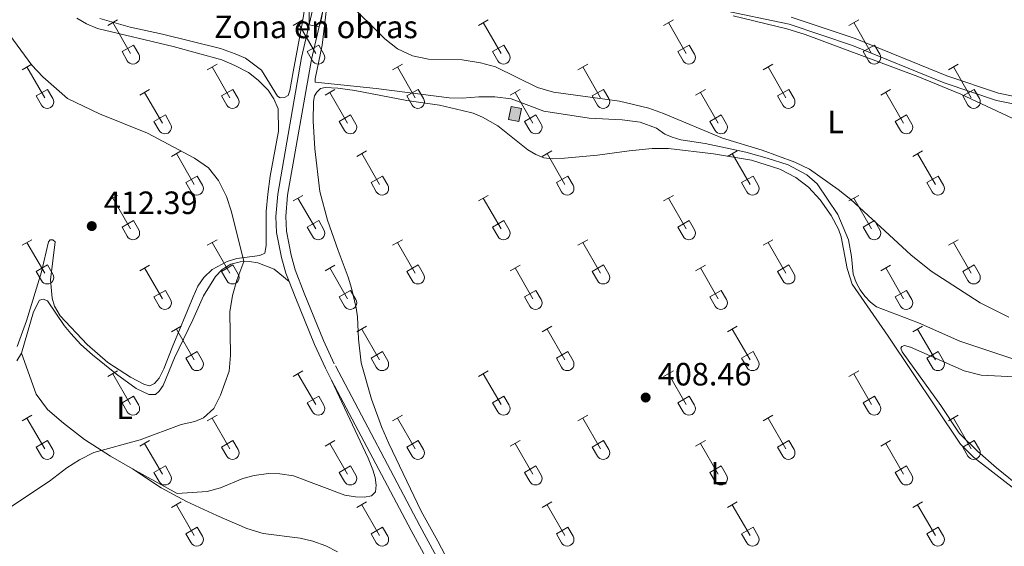
# Model space of a CAD drawing. Units: metres. Extents: x 611467 to 615969, y 643534 to 646575.
# Drawn here: x 614880 to 615186, y 645667 to 645831 of the extents above; entities that cross this region are included whole.
import ezdxf
from ezdxf.enums import TextEntityAlignment as Align

# ---------------------------------------------------------------- set-up
doc = ezdxf.new("R2010")
doc.units = ezdxf.units.M
doc.header["$MEASUREMENT"] = 0
doc.linetypes.add('DGN Style 3', pattern=[78.63609600000001, 56.16864, -22.467456])
for name, color, linetype, lineweight in [('Carátula', 7, 'Continuous', 5), ('Edificios construcciones cerramientos', 7, 'Continuous', 5), ('Elementos auxiliares', 7, 'Continuous', 5), ('Entidades rústicas y varios', 7, 'Continuous', 5), ('Relieve y altimetría', 7, 'Continuous', 5), ('Rellenos', 7, 'Continuous', 5), ('Textos de rotulación', 7, 'Continuous', 5), ('Viales y ferrocarril', 7, 'Continuous', 5)]:
    doc.layers.add(name, color=color, linetype=linetype, lineweight=lineweight)
doc.styles.add('Style-arial', font='arial.shx', dxfattribs={"bigfont": 'arialbig.shx'})
doc.styles.add('Style-Arial Narrow', font='txt')

# ---------------------------------------------------------------- blocks, each defined once
blk = doc.blocks.new('5PATER_23')
at = {"layer": 'Relieve y altimetría', "linetype": 'Continuous', "lineweight": 0}
h = blk.add_hatch(color=250, dxfattribs=at)
edge = h.paths.add_edge_path(flags=16)
edge.add_ellipse((1.001171767711639e-08, 1.001171767711639e-08), major_axis=(-1.095731443231309, -1.11071070076283), ratio=0.9994222409660317, start_angle=0, end_angle=360)
blk = doc.blocks.new('5PATER_55')
at = {"layer": 'Relieve y altimetría', "linetype": 'Continuous', "lineweight": 0}
h = blk.add_hatch(color=250, dxfattribs=at)
edge = h.paths.add_edge_path(flags=16)
edge.add_ellipse((1.001171767711639e-08, 1.001171767711639e-08), major_axis=(-1.095731443231309, -1.11071070076283), ratio=0.9994222409660317, start_angle=0, end_angle=360)

msp = doc.modelspace()

# ---------------------------------------------------------------- hatches: boundary and pattern name
at = {"layer": 'Rellenos', "linetype": 'Continuous', "lineweight": 5}
msp.add_hatch(color=232, dxfattribs=at).paths.add_polyline_path([(615035.4480000001, 645799.3840000001), (615032.23, 645799.996), (615033.01, 645804.0959999999), (615036.2280000001, 645803.4839999999)])

# ---------------------------------------------------------------- linework, layer by layer
at = {"layer": 'Carátula', "color": 7, "linetype": 'Continuous', "lineweight": 0}
msp.add_3dface([(611514.973, 643534.3400000001), (615969.3940000001, 643605.831), (615921.7320000001, 646575.4600000001), (611467.311, 646503.9680000001)], dxfattribs=at)
at = {"layer": 'Edificios construcciones cerramientos', "color": 1, "linetype": 'Continuous', "lineweight": 13, "extrusion": (0.004162183356201494, 0.02188546738668849, 0.99975182047695), "elevation": 17100.69458246618, "flags": 128}
msp.add_lwpolyline([(-483546.9168617319, -749141.1015896411), (-483546.9171181671, -749145.2761613477), (-483550.1927964176, -749145.2761613477), (-483550.1925399819, -749141.1015896407), (-483546.9168617319, -749141.1015896411)], dxfattribs=at)
at = {"layer": 'Edificios construcciones cerramientos', "color": 1, "linetype": 'Continuous', "lineweight": 0}
msp.add_3dface([(615032.23, 645799.996, 407.284), (615035.4480000001, 645799.3840000001, 407.284), (615036.2280000001, 645803.4839999999, 407.1910000000001), (615033.01, 645804.0959999999, 407.1910000000001)], dxfattribs=at)
at = {"layer": 'Elementos auxiliares', "color": 250, "linetype": 'Continuous', "lineweight": 0}
msp.add_3dface([(612366.26, 643942.1000000001), (612329.6699999999, 646255.2000000001), (615782.8400000001, 646310.6399999999), (615820.55, 643997.54)], dxfattribs=at)
at = {"layer": 'Entidades rústicas y varios', "color": 32, "linetype": 'Continuous', "lineweight": 0}
for p, q in [((614907.605, 645829.2380000001), (614910.645, 645830.993)), ((614909.125, 645830.1130000001), (614914.6499999999, 645820.5430000002)), ((614965.2280000001, 645829.2380000001), (614968.2679999999, 645830.993)), ((614966.7479999999, 645830.1130000001), (614972.273, 645820.5430000002)), ((615022.851, 645829.2380000001), (615025.8910000002, 645830.993)), ((615024.371, 645830.1130000001), (615029.896, 645820.5430000002)), ((615080.4739999999, 645829.2380000001), (615083.5140000001, 645830.993)), ((615081.994, 645830.1130000001), (615087.5190000001, 645820.5430000002)), ((615138.0970000001, 645829.2380000001), (615141.1370000001, 645830.993)), ((615139.6170000001, 645830.1130000001), (615145.142, 645820.5430000002)), ((614912.0349999999, 645821.098), (614915.5700000002, 645823.138)), ((614912.0349999999, 645821.098), (614913.665, 645818.2679999999)), ((614915.5700000002, 645823.138), (614917.22, 645820.288)), ((614969.6580000002, 645821.098), (614973.1930000001, 645823.138)), ((614969.6580000002, 645821.098), (614971.288, 645818.2679999999)), ((614973.1930000001, 645823.138), (614974.8430000001, 645820.288)), ((615027.2810000001, 645821.098), (615030.8160000001, 645823.138)), ((615027.2810000001, 645821.098), (615028.9110000001, 645818.2679999999)), ((615030.8160000001, 645823.138), (615032.466, 645820.288)), ((615084.9040000001, 645821.098), (615088.439, 645823.138)), ((615084.9040000001, 645821.098), (615086.534, 645818.2679999999)), ((615088.439, 645823.138), (615090.0889999999, 645820.288)), ((615142.527, 645821.098), (615146.0619999999, 645823.138)), ((615142.527, 645821.098), (615144.1570000001, 645818.2679999999)), ((615146.0619999999, 645823.138), (615147.7120000002, 645820.288)), ((614880.9299999999, 645815.466), (614883.9750000001, 645817.2209999999)), ((614938.5530000001, 645815.466), (614941.598, 645817.2209999999)), ((614996.176, 645815.466), (614999.2209999999, 645817.2209999999)), ((615053.7990000001, 645815.466), (615056.844, 645817.2209999999)), ((615111.422, 645815.466), (615114.467, 645817.2209999999)), ((615169.0449999999, 645815.466), (615172.0900000001, 645817.2209999999)), ((614882.4550000001, 645816.341), (614887.98, 645806.771)), ((614940.078, 645816.341), (614945.6030000001, 645806.771)), ((614997.7010000001, 645816.341), (615003.226, 645806.771)), ((615055.324, 645816.341), (615060.8489999999, 645806.771)), ((615112.9469999999, 645816.341), (615118.4720000001, 645806.771)), ((615170.5700000002, 645816.341), (615176.095, 645806.771)), ((614885.3600000001, 645807.3260000001), (614888.8999999999, 645809.3659999999)), ((614888.8999999999, 645809.3659999999), (614890.55, 645806.5160000002)), ((614917.5349999999, 645807.5660000001), (614920.5750000001, 645809.3260000001)), ((614919.0549999999, 645808.446), (614924.5800000001, 645798.871)), ((614942.983, 645807.3260000001), (614946.523, 645809.3659999999)), ((614946.523, 645809.3659999999), (614948.173, 645806.5160000002)), ((614975.1580000002, 645807.5660000001), (614978.1980000001, 645809.3260000001)), ((614976.6780000001, 645808.446), (614982.203, 645798.871)), ((615000.6059999999, 645807.3260000001), (615004.146, 645809.3659999999)), ((615004.146, 645809.3659999999), (615005.7960000001, 645806.5160000002)), ((615032.7810000001, 645807.5660000001), (615035.821, 645809.3260000001)), ((615034.301, 645808.446), (615039.8260000001, 645798.871)), ((615058.2290000002, 645807.3260000001), (615061.7690000001, 645809.3659999999)), ((615061.7690000001, 645809.3659999999), (615063.419, 645806.5160000002)), ((615090.4040000001, 645807.5660000001), (615093.4439999999, 645809.3260000001)), ((615091.9240000001, 645808.446), (615097.449, 645798.871)), ((615115.8520000001, 645807.3260000001), (615119.392, 645809.3659999999)), ((615119.392, 645809.3659999999), (615121.0419999999, 645806.5160000002)), ((615148.027, 645807.5660000001), (615151.067, 645809.3260000001)), ((615149.547, 645808.446), (615155.0719999999, 645798.871)), ((615173.4750000001, 645807.3260000001), (615177.0149999999, 645809.3659999999)), ((615177.0149999999, 645809.3659999999), (615178.665, 645806.5160000002)), ((614885.3600000001, 645807.3260000001), (614886.9950000001, 645804.496)), ((614942.983, 645807.3260000001), (614944.618, 645804.496)), ((615000.6059999999, 645807.3260000001), (615002.2409999999, 645804.496)), ((615058.2290000002, 645807.3260000001), (615059.8640000002, 645804.496)), ((615115.8520000001, 645807.3260000001), (615117.4870000001, 645804.496)), ((615173.4750000001, 645807.3260000001), (615175.1100000001, 645804.496)), ((614921.9650000001, 645799.4310000001), (614925.5050000001, 645801.4709999999)), ((614921.9650000001, 645799.4310000001), (614923.595, 645796.601)), ((614925.5050000001, 645801.4709999999), (614927.1499999999, 645798.6159999999)), ((614979.588, 645799.4310000001), (614983.128, 645801.4709999999)), ((614979.588, 645799.4310000001), (614981.2180000001, 645796.601)), ((614983.128, 645801.4709999999), (614984.773, 645798.6159999999)), ((615037.2110000001, 645799.4310000001), (615040.7509999999, 645801.4709999999)), ((615037.2110000001, 645799.4310000001), (615038.841, 645796.601)), ((615040.7509999999, 645801.4709999999), (615042.396, 645798.6159999999)), ((615094.834, 645799.4310000001), (615098.3740000001, 645801.4709999999)), ((615094.834, 645799.4310000001), (615096.4639999999, 645796.601)), ((615098.3740000001, 645801.4709999999), (615100.0190000001, 645798.6159999999)), ((615152.4569999999, 645799.4310000001), (615155.997, 645801.4709999999)), ((615152.4569999999, 645799.4310000001), (615154.0870000002, 645796.601)), ((615155.997, 645801.4709999999), (615157.642, 645798.6159999999)), ((614927.4280000001, 645788.5360000001), (614930.473, 645790.2910000001)), ((614985.051, 645788.5360000001), (614988.0959999999, 645790.2910000001)), ((615042.6740000001, 645788.5360000001), (615045.719, 645790.2910000001)), ((615100.297, 645788.5360000001), (615103.342, 645790.2910000001)), ((615157.9199999999, 645788.5360000001), (615160.9650000001, 645790.2910000001)), ((614928.953, 645789.4110000001), (614934.4780000001, 645779.841)), ((614986.5760000001, 645789.4110000001), (614992.101, 645779.841)), ((615044.199, 645789.4110000001), (615049.7239999999, 645779.841)), ((615101.8219999999, 645789.4110000001), (615107.3470000001, 645779.841)), ((615159.4450000002, 645789.4110000001), (615164.97, 645779.841)), ((614931.858, 645780.396), (614935.398, 645782.436)), ((614931.858, 645780.396), (614933.493, 645777.5660000001)), ((614935.398, 645782.436), (614937.048, 645779.5860000001)), ((614989.4809999999, 645780.396), (614993.021, 645782.436)), ((614989.4809999999, 645780.396), (614991.1159999999, 645777.5660000001)), ((614993.021, 645782.436), (614994.6710000001, 645779.5860000001)), ((615047.1040000002, 645780.396), (615050.6440000001, 645782.436)), ((615047.1040000002, 645780.396), (615048.7390000002, 645777.5660000001)), ((615050.6440000001, 645782.436), (615052.294, 645779.5860000001)), ((615104.7270000001, 645780.396), (615108.267, 645782.436)), ((615104.7270000001, 645780.396), (615106.3620000001, 645777.5660000001)), ((615108.267, 645782.436), (615109.9169999999, 645779.5860000001)), ((615162.3500000001, 645780.396), (615165.8899999999, 645782.436)), ((615162.3500000001, 645780.396), (615163.9850000001, 645777.5660000001)), ((615165.8899999999, 645782.436), (615167.54, 645779.5860000001)), ((614907.605, 645774.6910000001), (614910.645, 645776.446)), ((614909.125, 645775.5660000001), (614914.6499999999, 645765.996)), ((614965.2280000001, 645774.6910000001), (614968.2679999999, 645776.446)), ((614966.7479999999, 645775.5660000001), (614972.273, 645765.996)), ((615022.851, 645774.6910000001), (615025.8910000002, 645776.446)), ((615024.371, 645775.5660000001), (615029.896, 645765.996)), ((615080.4739999999, 645774.6910000001), (615083.5140000001, 645776.446)), ((615081.994, 645775.5660000001), (615087.5190000001, 645765.996)), ((615138.0970000001, 645774.6910000001), (615141.1370000001, 645776.446)), ((615139.6170000001, 645775.5660000001), (615145.142, 645765.996)), ((614912.0349999999, 645766.551), (614915.5700000002, 645768.591)), ((614915.5700000002, 645768.591), (614917.22, 645765.7409999999)), ((614969.6580000002, 645766.551), (614973.1930000001, 645768.591)), ((614973.1930000001, 645768.591), (614974.8430000001, 645765.7409999999)), ((615027.2810000001, 645766.551), (615030.8160000001, 645768.591)), ((615030.8160000001, 645768.591), (615032.466, 645765.7409999999)), ((615084.9040000001, 645766.551), (615088.439, 645768.591)), ((615088.439, 645768.591), (615090.0889999999, 645765.7409999999)), ((615142.527, 645766.551), (615146.0619999999, 645768.591)), ((615146.0619999999, 645768.591), (615147.7120000002, 645765.7409999999)), ((614912.0349999999, 645766.551), (614913.665, 645763.7209999999)), ((614969.6580000002, 645766.551), (614971.288, 645763.7209999999)), ((615027.2810000001, 645766.551), (615028.9110000001, 645763.7209999999)), ((615084.9040000001, 645766.551), (615086.534, 645763.7209999999)), ((615142.527, 645766.551), (615144.1570000001, 645763.7209999999)), ((614880.9299999999, 645760.919), (614883.9750000001, 645762.6740000001)), ((614938.5530000001, 645760.919), (614941.598, 645762.6740000001)), ((614996.176, 645760.919), (614999.2209999999, 645762.6740000001)), ((615053.7990000001, 645760.919), (615056.844, 645762.6740000001)), ((615111.422, 645760.919), (615114.467, 645762.6740000001)), ((615169.0449999999, 645760.919), (615172.0900000001, 645762.6740000001)), ((614882.4550000001, 645761.794), (614887.98, 645752.2239999999)), ((614940.078, 645761.794), (614945.6030000001, 645752.2239999999)), ((614997.7010000001, 645761.794), (615003.226, 645752.2239999999)), ((615055.324, 645761.794), (615060.8489999999, 645752.2239999999)), ((615112.9469999999, 645761.794), (615118.4720000001, 645752.2239999999)), ((615170.5700000002, 645761.794), (615176.095, 645752.2239999999)), ((614885.3600000001, 645752.7790000001), (614888.8999999999, 645754.8189999999)), ((614885.3600000001, 645752.7790000001), (614886.9950000001, 645749.949)), ((614888.8999999999, 645754.8189999999), (614890.55, 645751.969)), ((614917.5349999999, 645753.0190000001), (614920.5750000001, 645754.7790000001)), ((614919.0549999999, 645753.899), (614924.5800000001, 645744.324)), ((614942.983, 645752.7790000001), (614946.523, 645754.8189999999)), ((614942.983, 645752.7790000001), (614944.618, 645749.949)), ((614946.523, 645754.8189999999), (614948.173, 645751.969)), ((614975.1580000002, 645753.0190000001), (614978.1980000001, 645754.7790000001)), ((614976.6780000001, 645753.899), (614982.203, 645744.324)), ((615000.6059999999, 645752.7790000001), (615004.146, 645754.8189999999)), ((615000.6059999999, 645752.7790000001), (615002.2409999999, 645749.949)), ((615004.146, 645754.8189999999), (615005.7960000001, 645751.969)), ((615032.7810000001, 645753.0190000001), (615035.821, 645754.7790000001)), ((615034.301, 645753.899), (615039.8260000001, 645744.324)), ((615058.2290000002, 645752.7790000001), (615061.7690000001, 645754.8189999999)), ((615058.2290000002, 645752.7790000001), (615059.8640000002, 645749.949)), ((615061.7690000001, 645754.8189999999), (615063.419, 645751.969)), ((615090.4040000001, 645753.0190000001), (615093.4439999999, 645754.7790000001)), ((615091.9240000001, 645753.899), (615097.449, 645744.324)), ((615115.8520000001, 645752.7790000001), (615119.392, 645754.8189999999)), ((615115.8520000001, 645752.7790000001), (615117.4870000001, 645749.949)), ((615119.392, 645754.8189999999), (615121.0419999999, 645751.969)), ((615148.027, 645753.0190000001), (615151.067, 645754.7790000001)), ((615149.547, 645753.899), (615155.0719999999, 645744.324)), ((615173.4750000001, 645752.7790000001), (615177.0149999999, 645754.8189999999)), ((615173.4750000001, 645752.7790000001), (615175.1100000001, 645749.949)), ((615177.0149999999, 645754.8189999999), (615178.665, 645751.969)), ((614921.9650000001, 645744.8840000001), (614925.5050000001, 645746.9240000001)), ((614925.5050000001, 645746.9240000001), (614927.1499999999, 645744.0689999999)), ((614979.588, 645744.8840000001), (614983.128, 645746.9240000001)), ((614983.128, 645746.9240000001), (614984.773, 645744.0689999999)), ((615037.2110000001, 645744.8840000001), (615040.7509999999, 645746.9240000001)), ((615040.7509999999, 645746.9240000001), (615042.396, 645744.0689999999)), ((615094.834, 645744.8840000001), (615098.3740000001, 645746.9240000001)), ((615098.3740000001, 645746.9240000001), (615100.0190000001, 645744.0689999999)), ((615152.4569999999, 645744.8840000001), (615155.997, 645746.9240000001)), ((615155.997, 645746.9240000001), (615157.642, 645744.0689999999)), ((614921.9650000001, 645744.8840000001), (614923.595, 645742.054)), ((614979.588, 645744.8840000001), (614981.2180000001, 645742.054)), ((615037.2110000001, 645744.8840000001), (615038.841, 645742.054)), ((615094.834, 645744.8840000001), (615096.4639999999, 645742.054)), ((615152.4569999999, 645744.8840000001), (615154.0870000002, 645742.054)), ((614927.4280000001, 645733.9890000002), (614930.473, 645735.744)), ((614928.953, 645734.8640000002), (614934.4780000001, 645725.294)), ((614985.051, 645733.9890000002), (614988.0959999999, 645735.744)), ((614986.5760000001, 645734.8640000002), (614992.101, 645725.294)), ((615042.6740000001, 645733.9890000002), (615045.719, 645735.744)), ((615044.199, 645734.8640000002), (615049.7239999999, 645725.294)), ((615100.297, 645733.9890000002), (615103.342, 645735.744)), ((615101.8219999999, 645734.8640000002), (615107.3470000001, 645725.294)), ((615157.9199999999, 645733.9890000002), (615160.9650000001, 645735.744)), ((615159.4450000002, 645734.8640000002), (615164.97, 645725.294)), ((614931.858, 645725.8489999999), (614935.398, 645727.8890000001)), ((614931.858, 645725.8489999999), (614933.493, 645723.0190000001)), ((614935.398, 645727.8890000001), (614937.048, 645725.0390000001)), ((614989.4809999999, 645725.8489999999), (614993.021, 645727.8890000001)), ((614989.4809999999, 645725.8489999999), (614991.1159999999, 645723.0190000001)), ((614993.021, 645727.8890000001), (614994.6710000001, 645725.0390000001)), ((615047.1040000002, 645725.8489999999), (615050.6440000001, 645727.8890000001)), ((615047.1040000002, 645725.8489999999), (615048.7390000002, 645723.0190000001)), ((615050.6440000001, 645727.8890000001), (615052.294, 645725.0390000001)), ((615104.7270000001, 645725.8489999999), (615108.267, 645727.8890000001)), ((615104.7270000001, 645725.8489999999), (615106.3620000001, 645723.0190000001)), ((615108.267, 645727.8890000001), (615109.9169999999, 645725.0390000001)), ((615162.3500000001, 645725.8489999999), (615165.8899999999, 645727.8890000001)), ((615162.3500000001, 645725.8489999999), (615163.9850000001, 645723.0190000001)), ((615165.8899999999, 645727.8890000001), (615167.54, 645725.0390000001)), ((614907.605, 645720.1440000001), (614910.645, 645721.899)), ((614909.125, 645721.0190000001), (614914.6499999999, 645711.449)), ((614965.2280000001, 645720.1440000001), (614968.2679999999, 645721.899)), ((614966.7479999999, 645721.0190000001), (614972.273, 645711.449)), ((615022.851, 645720.1440000001), (615025.8910000002, 645721.899)), ((615024.371, 645721.0190000001), (615029.896, 645711.449)), ((615080.4739999999, 645720.1440000001), (615083.5140000001, 645721.899)), ((615081.994, 645721.0190000001), (615087.5190000001, 645711.449)), ((615138.0970000001, 645720.1440000001), (615141.1370000001, 645721.899)), ((615139.6170000001, 645721.0190000001), (615145.142, 645711.449)), ((614912.0349999999, 645712.0040000001), (614915.5700000002, 645714.044)), ((614915.5700000002, 645714.044), (614917.22, 645711.1939999999)), ((614969.6580000002, 645712.0040000001), (614973.1930000001, 645714.044)), ((614973.1930000001, 645714.044), (614974.8430000001, 645711.1939999999)), ((615027.2810000001, 645712.0040000001), (615030.8160000001, 645714.044)), ((615030.8160000001, 645714.044), (615032.466, 645711.1939999999)), ((615084.9040000001, 645712.0040000001), (615088.439, 645714.044)), ((615088.439, 645714.044), (615090.0889999999, 645711.1939999999)), ((615142.527, 645712.0040000001), (615146.0619999999, 645714.044)), ((615146.0619999999, 645714.044), (615147.7120000002, 645711.1939999999)), ((614912.0349999999, 645712.0040000001), (614913.665, 645709.1740000001)), ((614969.6580000002, 645712.0040000001), (614971.288, 645709.1740000001)), ((615027.2810000001, 645712.0040000001), (615028.9110000001, 645709.1740000001)), ((615084.9040000001, 645712.0040000001), (615086.534, 645709.1740000001)), ((615142.527, 645712.0040000001), (615144.1570000001, 645709.1740000001)), ((614880.9299999999, 645706.372), (614883.9750000001, 645708.1270000001)), ((614882.4550000001, 645707.247), (614887.98, 645697.6769999999)), ((614938.5530000001, 645706.372), (614941.598, 645708.1270000001)), ((614940.078, 645707.247), (614945.6030000001, 645697.6769999999)), ((614996.176, 645706.372), (614999.2209999999, 645708.1270000001)), ((614997.7010000001, 645707.247), (615003.226, 645697.6769999999)), ((615053.7990000001, 645706.372), (615056.844, 645708.1270000001)), ((615055.324, 645707.247), (615060.8489999999, 645697.6769999999)), ((615111.422, 645706.372), (615114.467, 645708.1270000001)), ((615112.9469999999, 645707.247), (615118.4720000001, 645697.6769999999)), ((615169.0449999999, 645706.372), (615172.0900000001, 645708.1270000001)), ((615170.5700000002, 645707.247), (615176.095, 645697.6769999999)), ((614885.3600000001, 645698.2320000001), (614888.8999999999, 645700.2720000001)), ((614885.3600000001, 645698.2320000001), (614886.9950000001, 645695.402)), ((614888.8999999999, 645700.2720000001), (614890.55, 645697.422)), ((614917.5349999999, 645698.4720000002), (614920.5750000001, 645700.2320000001)), ((614919.0549999999, 645699.3520000001), (614924.5800000001, 645689.777)), ((614942.983, 645698.2320000001), (614946.523, 645700.2720000001)), ((614942.983, 645698.2320000001), (614944.618, 645695.402)), ((614946.523, 645700.2720000001), (614948.173, 645697.422)), ((614975.1580000002, 645698.4720000002), (614978.1980000001, 645700.2320000001)), ((614976.6780000001, 645699.3520000001), (614982.203, 645689.777)), ((615000.6059999999, 645698.2320000001), (615004.146, 645700.2720000001)), ((615000.6059999999, 645698.2320000001), (615002.2409999999, 645695.402)), ((615004.146, 645700.2720000001), (615005.7960000001, 645697.422)), ((615032.7810000001, 645698.4720000002), (615035.821, 645700.2320000001)), ((615034.301, 645699.3520000001), (615039.8260000001, 645689.777)), ((615058.2290000002, 645698.2320000001), (615061.7690000001, 645700.2720000001)), ((615058.2290000002, 645698.2320000001), (615059.8640000002, 645695.402)), ((615061.7690000001, 645700.2720000001), (615063.419, 645697.422)), ((615090.4040000001, 645698.4720000002), (615093.4439999999, 645700.2320000001)), ((615091.9240000001, 645699.3520000001), (615097.449, 645689.777)), ((615115.8520000001, 645698.2320000001), (615119.392, 645700.2720000001)), ((615115.8520000001, 645698.2320000001), (615117.4870000001, 645695.402)), ((615119.392, 645700.2720000001), (615121.0419999999, 645697.422)), ((615148.027, 645698.4720000002), (615151.067, 645700.2320000001)), ((615149.547, 645699.3520000001), (615155.0719999999, 645689.777)), ((615173.4750000001, 645698.2320000001), (615177.0149999999, 645700.2720000001)), ((615173.4750000001, 645698.2320000001), (615175.1100000001, 645695.402)), ((615177.0149999999, 645700.2720000001), (615178.665, 645697.422)), ((614921.9650000001, 645690.3370000002), (614925.5050000001, 645692.3770000001)), ((614925.5050000001, 645692.3770000001), (614927.1499999999, 645689.5220000001)), ((614979.588, 645690.3370000002), (614983.128, 645692.3770000001)), ((614983.128, 645692.3770000001), (614984.773, 645689.5220000001)), ((615037.2110000001, 645690.3370000002), (615040.7509999999, 645692.3770000001)), ((615040.7509999999, 645692.3770000001), (615042.396, 645689.5220000001)), ((615094.834, 645690.3370000002), (615098.3740000001, 645692.3770000001)), ((615098.3740000001, 645692.3770000001), (615100.0190000001, 645689.5220000001)), ((615152.4569999999, 645690.3370000002), (615155.997, 645692.3770000001)), ((615155.997, 645692.3770000001), (615157.642, 645689.5220000001)), ((614921.9650000001, 645690.3370000002), (614923.595, 645687.507)), ((614979.588, 645690.3370000002), (614981.2180000001, 645687.507)), ((615037.2110000001, 645690.3370000002), (615038.841, 645687.507)), ((615094.834, 645690.3370000002), (615096.4639999999, 645687.507)), ((615152.4569999999, 645690.3370000002), (615154.0870000002, 645687.507)), ((614927.4280000001, 645679.442), (614930.473, 645681.1969999999)), ((614928.953, 645680.317), (614934.4780000001, 645670.747)), ((614985.051, 645679.442), (614988.0959999999, 645681.1969999999)), ((614986.5760000001, 645680.317), (614992.101, 645670.747)), ((615042.6740000001, 645679.442), (615045.719, 645681.1969999999)), ((615044.199, 645680.317), (615049.7239999999, 645670.747)), ((615100.297, 645679.442), (615103.342, 645681.1969999999)), ((615101.8219999999, 645680.317), (615107.3470000001, 645670.747)), ((615157.9199999999, 645679.442), (615160.9650000001, 645681.1969999999)), ((615159.4450000002, 645680.317), (615164.97, 645670.747)), ((614931.858, 645671.3019999999), (614935.398, 645673.342)), ((614935.398, 645673.342), (614937.048, 645670.4920000001)), ((614989.4809999999, 645671.3019999999), (614993.021, 645673.342)), ((614993.021, 645673.342), (614994.6710000001, 645670.4920000001)), ((615047.1040000002, 645671.3019999999), (615050.6440000001, 645673.342)), ((615050.6440000001, 645673.342), (615052.294, 645670.4920000001)), ((615104.7270000001, 645671.3019999999), (615108.267, 645673.342)), ((615108.267, 645673.342), (615109.9169999999, 645670.4920000001)), ((615162.3500000001, 645671.3019999999), (615165.8899999999, 645673.342)), ((615165.8899999999, 645673.342), (615167.54, 645670.4920000001)), ((614931.858, 645671.3019999999), (614933.493, 645668.4720000002)), ((614989.4809999999, 645671.3019999999), (614991.1159999999, 645668.4720000002)), ((615047.1040000002, 645671.3019999999), (615048.7390000002, 645668.4720000002)), ((615104.7270000001, 645671.3019999999), (615106.3620000001, 645668.4720000002)), ((615162.3500000001, 645671.3019999999), (615163.9850000001, 645668.4720000002))]:
    msp.add_line(p, q, dxfattribs=at)
at = {"layer": 'Entidades rústicas y varios', "color": 92, "linetype": 'Continuous', "lineweight": 0}
for points in [[(614969.6950000002, 645840.2180000001, 405.2510000000001), (614968.186, 645830.4169999999, 405.4000000000001), (614965.2409999999, 645814.872, 405.921), (614964.179, 645809.0190000001, 406.628), (614963.7100000001, 645807.4520000002, 406.628), (614962.5249999999, 645806.8080000001, 406.628), (614961.2609999999, 645806.7220000002, 406.628), (614960.3630000001, 645807.2350000001, 406.665), (614955.4500000001, 645815.3759999999, 406.442), (614950.429, 645819.051, 406.255), (614947.253, 645820.473, 406.144), (614942.6240000001, 645822.03, 406.144), (614924.608, 645826.5149999999, 406.5900000000001), (614914.6140000002, 645828.73, 406.516)], [(615188.7930000002, 645725.757, 405.339), (615172.6290000001, 645731.115, 405.5250000000001), (615159.7000000001, 645736.8370000002, 405.9720000000001), (615146.7039999999, 645741.8520000001, 406.307), (615144.8300000001, 645743.2490000001, 406.307), (615143.027, 645745.0930000001, 406.27), (615141.6310000002, 645747.1270000001, 406.27), (615140.345, 645749.348, 406.27), (615139.3910000002, 645751.9439999999, 406.493), (615138.8559999999, 645757.4099999999, 406.456), (615137.915, 645762.648, 406.344), (615134.6780000001, 645770.544, 405.8980000000001), (615128.189, 645780.048, 405.339), (615125.0009999999, 645782.773, 405.228), (615119.2409999999, 645785.9199999999, 405.1910000000001), (615112.709, 645788.017, 405.1910000000001), (615106.0310000001, 645789.8160000001, 405.5250000000001), (615093.4269999999, 645792.6020000001, 405.488), (615085.8630000001, 645793.686, 405.5250000000001), (615083.101, 645794.4790000002, 405.563), (615080.8589999999, 645795.5, 405.637), (615078.274, 645797.3370000002, 405.637), (615073.122, 645799.1869999999, 405.637), (615067.5330000002, 645799.9160000001, 405.637), (615057.294, 645800.4539999999, 405.637), (615043.2069999999, 645802.594, 405.935), (615033.0860000001, 645806.4820000001, 405.9720000000001), (615028.02, 645807.03, 405.9720000000001), (615022.959, 645807.021, 405.86), (615017.828, 645806.601, 405.6), (615013.8080000001, 645806.7120000002, 405.6740000000001), (614991.0800000001, 645809.7020000002, 406.121), (614972.0819999999, 645811.6470000001, 406.2320000000001), (614972.074, 645812.615, 406.121), (614974.284, 645823.092, 405.711), (614975.5930000001, 645834.4169999999, 405.079)], [(614954.936, 645757.7110000001, 409.825), (614956.4180000002, 645758.469, 409.685), (614956.8800000001, 645760.855, 409.452), (614956.8929999999, 645771.4610000001, 409.127), (614957.3270000002, 645776.861, 408.801), (614958.094, 645782.375, 408.4290000000001), (614960.6440000001, 645796.3910000002, 407.08), (614960.5800000001, 645803.3130000001, 406.9410000000001), (614959.2110000001, 645806.3890000001, 406.801), (614957.5109999999, 645809.1270000001, 406.894), (614954.3940000001, 645812.2609999999, 406.9410000000001), (614951.3200000002, 645814.6140000002, 407.127), (614947.094, 645816.8450000001, 407.173), (614943.0970000001, 645818.52, 407.266), (614927.9870000001, 645822.6969999999, 407.266), (614904.4160000001, 645828.321, 407.824), (614900.9780000001, 645829.777, 407.824), (614898.0220000001, 645831.5360000001, 407.871)], [(614914.6140000002, 645828.73, 406.516), (614905.1370000001, 645831.4330000001, 406.702)], [(615102.065, 645832.24, 403.144), (615118.7380000001, 645828.152, 403.144), (615124.4469999999, 645826.456, 403.069), (615159.4739999999, 645813.4210000001, 402.9580000000001), (615172.922, 645807.9269999999, 402.734), (615195.311, 645797.3790000001, 402.288), (615201.4380000001, 645794.794, 402.214), (615210.1359999999, 645791.8600000001, 402.065), (615222.0730000001, 645788.8080000001, 401.432), (615248.9809999999, 645780.4369999999, 400.8230000000001), (615256.236, 645778.3219999999, 400.793), (615274.5870000002, 645774.067, 400.466), (615282.8940000001, 645772.7520000001, 400.109), (615291.757, 645771.8080000001, 399.99), (615305.719, 645770.5410000001, 398.978), (615307.7660000002, 645769.5789999999, 398.978), (615308.5179999999, 645768.05, 398.978), (615308.896, 645765.976, 399.008), (615308.9890000002, 645763.6240000001, 399.01)], [(615016.0750000001, 645657.8759999999, 406.843), (615010.203, 645669.0220000001, 407.587), (615005.0560000001, 645678.315, 407.633), (614995, 645699.3600000001, 408.61), (614992.8700000001, 645704.2520000001, 408.889), (614989.625, 645713.1529999999, 409.029), (614986.3570000001, 645724.436, 409.54), (614985.619, 645731.797, 410.192), (614985.294, 645738.716, 410.471), (614984.8970000001, 645741.466, 410.9360000000001), (614983.351, 645747.592, 411.587), (614982.3520000001, 645751.007, 411.4940000000001), (614979.2609999999, 645759.277, 410.61), (614975.898, 645768.7720000001, 410.2850000000001), (614973.5090000001, 645777.6440000001, 409.726), (614972.0460000001, 645790.8790000001, 408.052), (614971.4820000001, 645799.544, 407.4940000000001), (614971.5750000001, 645805.574, 407.308), (614971.9310000001, 645807.3260000001, 406.843), (614972.6640000001, 645808.561, 406.656), (614973.733, 645809.6130000001, 406.61), (614975.1810000001, 645809.9979999999, 406.563), (614979.165, 645809.7749999999, 406.331), (614984.4569999999, 645809.0050000001, 406.238), (615000.6359999999, 645805.9550000001, 406.517), (615010.8080000001, 645804.523, 406.517), (615017.8200000002, 645802.8389999999, 406.563), (615021.2150000001, 645801.9780000001, 406.9820000000001), (615024.1660000001, 645800.777, 407.122), (615028.8800000001, 645798.03, 407.447), (615038.2150000001, 645790.6359999999, 408.005), (615040.6850000002, 645789.0959999999, 408.005), (615043.2620000001, 645788.078, 407.9120000000001), (615045.7949999999, 645787.841, 407.819), (615049.5889999999, 645787.9880000001, 407.68), (615059.8890000001, 645788.939, 406.796), (615069.7749999999, 645790.2960000001, 406.889), (615076.8770000001, 645790.9569999999, 406.61), (615081.9750000001, 645791.0040000001, 406.61), (615095.9820000001, 645789.385, 405.9120000000001), (615107.76, 645787.3729999999, 405.819), (615116.605, 645784.6270000001, 405.819), (615121.6159999999, 645782.0310000001, 405.7730000000001), (615125.4780000001, 645778.9410000001, 405.7730000000001), (615129.1610000001, 645775.0680000001, 405.7730000000001), (615132.592, 645770.2239999999, 405.866), (615134.902, 645765.892, 406.1910000000001), (615135.6680000002, 645763.517, 406.377), (615137.5079999999, 645753.7100000001, 406.284), (615139.1159999999, 645748.8500000001, 406.284), (615150.3180000001, 645732.7280000001, 406.1910000000001), (615172.8090000001, 645699.1470000001, 405.866), (615176.7910000001, 645695.0530000001, 405.633), (615191.709, 645683.5430000002, 405.168)], [(614879.3940000001, 645729.4350000002, 411.546), (614882.334, 645737.426, 411.778), (614887.0310000001, 645752.6529999999, 412.476), (614889.1390000001, 645762.05, 412.522), (614889.655, 645762.6510000001, 412.522), (614890.5109999999, 645762.584, 412.4290000000001), (614891.2609999999, 645761.996, 412.383), (614889.807, 645750.223, 412.104), (614890.2690000001, 645744.5330000002, 411.685), (614891.037, 645742.047, 411.546), (614892.8130000001, 645739.0490000001, 411.4990000000001), (614901.1950000002, 645730.084, 411.08), (614907.648, 645724.4870000001, 410.615), (614914.649, 645719.9750000001, 410.569), (614919.024, 645717.6710000001, 410.243), (614920.665, 645717.277, 410.197), (614922.1470000001, 645717.997, 410.243), (614923.621, 645719.611, 410.522), (614925.007, 645722.564, 410.7080000000001), (614927.625, 645729.175, 411.127), (614934.1410000002, 645744.9029999999, 411.034), (614935.5989999999, 645748.1910000001, 410.894), (614937.4340000001, 645750.9620000002, 410.755), (614940.017, 645753.3670000001, 410.7080000000001), (614944.682, 645755.8670000001, 410.29), (614947.7250000001, 645756.788, 410.057), (614954.936, 645757.7110000001, 409.825)], [(614880.7890000001, 645727.439, 411.778), (614884.466, 645740.274, 411.825), (614886.331, 645743.8270000002, 411.6380000000001), (614887.5190000001, 645744.1359999999, 411.452), (614888.8630000001, 645743.6270000001, 411.406), (614894.0320000001, 645736.0090000001, 410.987), (614896.065, 645733.497, 410.7080000000001), (614899.26, 645730.1030000001, 410.6620000000001), (614902.899, 645726.899, 410.6620000000001), (614910.3230000001, 645720.865, 410.29), (614916.4680000001, 645716.382, 410.1960000000001), (614920.355, 645714.52, 410.243), (614922.439, 645714.5770000002, 410.336), (614923.5830000001, 645715.592, 410.4290000000001), (614924.8319999999, 645717.3530000001, 410.522), (614928.3620000001, 645725.9070000001, 410.6620000000001), (614934.021, 645737.719, 410.848), (614937.338, 645745.23, 410.6620000000001), (614941.152, 645751.257, 410.6620000000001), (614943.179, 645753.3600000001, 410.476), (614945.9180000002, 645755.0220000001, 410.383), (614948.7760000001, 645755.8300000001, 410.057), (614951.6780000001, 645755.932, 409.9170000000001), (614954.287, 645755.4350000002, 409.592), (614959.3659999999, 645753.547, 409.545), (614963.973, 645749.7120000002, 409.134)], [(615192.1910000001, 645685.1310000002, 404.923), (615183.9790000002, 645691.7910000001, 405.072), (615178.1259999999, 645696.946, 405.444), (615172.4180000002, 645702.55, 405.519), (615166.645, 645711.1300000001, 405.668), (615154.6930000001, 645727.8030000001, 406.151), (615154.236, 645728.915, 406.226), (615154.567, 645729.439, 406.226), (615155.345, 645729.8180000001, 406.189), (615157.2849999999, 645729.2779999999, 406.077), (615173.9510000001, 645721.878, 405.779), (615179.173, 645720.55, 405.37), (615189.6340000001, 645720.088, 405.407)], [(614879.3230000001, 645724.969, 411.778), (614880.7890000001, 645727.439, 411.778)], [(614915.3090000001, 645691.4920000001, 409.491), (614908.4280000001, 645695.4450000002, 409.937), (614900.342, 645700.6170000001, 410.077), (614893.8200000002, 645705.618, 410.17), (614888.868, 645709.926, 410.496), (614885.3640000002, 645714.6200000001, 411.0540000000001), (614880.7890000001, 645727.439, 411.778)], [(614977.2039999999, 645719.044, 408.496), (614988.5930000001, 645694.7370000001, 408.496), (614990.0410000001, 645691.1030000001, 408.449), (614990.7690000001, 645688.8030000001, 408.402), (614991.0519999999, 645686.4240000001, 408.402), (614990.8100000002, 645684.338, 408.449), (614989.6310000002, 645683.061, 408.496), (614987.4770000001, 645682.669, 408.5420000000001), (614984.648, 645682.717, 408.682), (614981.294, 645683.2820000001, 408.7750000000001), (614965.385, 645689.2749999999, 409.7510000000001), (614961.0619999999, 645689.942, 409.798), (614957.5630000001, 645690.021, 409.891), (614953.1769999999, 645689.422, 409.984), (614949.6510000001, 645688.422, 409.612), (614942.608, 645685.5279999999, 409.519), (614938.5249999999, 645684.3740000001, 409.426), (614929.152, 645683.841, 409.286), (614919.203, 645689.2560000002, 409.24), (614915.3090000001, 645691.4920000001, 409.491)], [(614915.3090000001, 645691.4920000001, 409.491), (614924.2209999999, 645685.5079999999, 408.8860000000001), (614932.0750000001, 645681.301, 408.932), (614941.53, 645676.923, 409.63), (614950.7960000001, 645672.953, 409.63), (614955.946, 645671.4010000001, 409.63), (614967.422, 645669.8700000001, 409.118), (614971.412, 645668.976, 408.979), (614975.3700000001, 645667.524, 408.8860000000001), (614979.034, 645665.6980000001, 408.746)]]:
    msp.add_polyline3d(points, dxfattribs=at)
at = {"layer": 'Entidades rústicas y varios', "color": 32, "linetype": 'Continuous', "lineweight": 0}
for centre, radius in [((614915.4530037879, 645819.26329858), 2.043241192273062), ((614973.076003788, 645819.26329858), 2.043241192273062), ((615030.699003788, 645819.26329858), 2.043241192273062), ((615088.3220037881, 645819.26329858), 2.043241192273062), ((615145.945003788, 645819.26329858), 2.043241192273062), ((614888.7820037878, 645805.49129858), 2.043241192273061), ((614946.4050037877, 645805.49129858), 2.043241192273061), ((615004.028003788, 645805.49129858), 2.043241192273061), ((615061.6510037879, 645805.49129858), 2.043241192273061), ((615119.2740037878, 645805.49129858), 2.043241192273061), ((615176.8970037878, 645805.49129858), 2.043241192273061), ((614925.3840037882, 645797.5942985807), 2.043241192273063), ((614983.0070037883, 645797.5942985807), 2.043241192273063), ((615040.6300037883, 645797.5942985807), 2.043241192273063), ((615098.2530037882, 645797.5942985807), 2.043241192273063), ((615155.8760037883, 645797.5942985807), 2.043241192273063), ((614935.2800037877, 645778.5602985799), 2.043241192273062), ((614992.903003788, 645778.5602985799), 2.043241192273062), ((615050.5260037879, 645778.5602985799), 2.043241192273062), ((615108.1490037878, 645778.5602985799), 2.043241192273062), ((615165.7720037878, 645778.5602985799), 2.043241192273062), ((614915.4530037879, 645764.71629858), 2.043241192273062), ((614973.076003788, 645764.71629858), 2.043241192273062), ((615030.699003788, 645764.71629858), 2.043241192273062), ((615088.3220037881, 645764.71629858), 2.043241192273062), ((615145.945003788, 645764.71629858), 2.043241192273062), ((614888.7820037878, 645750.94429858), 2.043241192273061), ((614946.4050037877, 645750.94429858), 2.043241192273061), ((615004.028003788, 645750.94429858), 2.043241192273061), ((615061.6510037879, 645750.94429858), 2.043241192273061), ((615119.2740037878, 645750.94429858), 2.043241192273061), ((615176.8970037878, 645750.94429858), 2.043241192273061), ((614925.3840037882, 645743.0472985806), 2.043241192273063), ((614983.0070037883, 645743.0472985806), 2.043241192273063), ((615040.6300037883, 645743.0472985806), 2.043241192273063), ((615098.2530037882, 645743.0472985806), 2.043241192273063), ((615155.8760037883, 645743.0472985806), 2.043241192273063), ((614935.2800037877, 645724.0132985797), 2.043241192273062), ((614992.903003788, 645724.0132985797), 2.043241192273062), ((615050.5260037879, 645724.0132985797), 2.043241192273062), ((615108.1490037878, 645724.0132985797), 2.043241192273062), ((615165.7720037878, 645724.0132985797), 2.043241192273062), ((614915.4530037879, 645710.1692985799), 2.043241192273062), ((614973.076003788, 645710.1692985799), 2.043241192273062), ((615030.699003788, 645710.1692985799), 2.043241192273062), ((615088.3220037881, 645710.1692985799), 2.043241192273062), ((615145.945003788, 645710.1692985799), 2.043241192273062), ((614888.7820037878, 645696.3972985802), 2.043241192273061), ((614946.4050037877, 645696.3972985802), 2.043241192273061), ((615004.028003788, 645696.3972985802), 2.043241192273061), ((615061.6510037879, 645696.3972985802), 2.043241192273061), ((615119.2740037878, 645696.3972985802), 2.043241192273061), ((615176.8970037878, 645696.3972985802), 2.043241192273061), ((614925.3840037882, 645688.5002985806), 2.043241192273063), ((614983.0070037883, 645688.5002985806), 2.043241192273063), ((615040.6300037883, 645688.5002985806), 2.043241192273063), ((615098.2530037882, 645688.5002985806), 2.043241192273063), ((615155.8760037883, 645688.5002985806), 2.043241192273063), ((614935.2800037877, 645669.4662985797), 2.043241192273062), ((614992.903003788, 645669.4662985797), 2.043241192273062), ((615050.5260037879, 645669.4662985797), 2.043241192273062), ((615108.1490037878, 645669.4662985797), 2.043241192273062), ((615165.7720037878, 645669.4662985797), 2.043241192273062)]:
    msp.add_arc(centre, radius, 209.1684861111111, 29.9993388888889, dxfattribs=at)
at = {"layer": 'Relieve y altimetría', "color": 30, "linetype": 'Continuous', "lineweight": 0, "flags": 128}
for points, elevation in [([(614970.216, 645845.5090000001), (614970.2509999999, 645829.385), (614973.284, 645828.7949999999), (614973.7949999999, 645829.841), (614974.706, 645834.7849999999)], 405), ([(614982.1499999999, 645836.618), (614993.7550000001, 645825.1140000002), (614997.655, 645821.996), (615002.4010000001, 645819.8360000001), (615007.3, 645818.79), (615017.7820000001, 645818.5430000002), (615023.4839999999, 645817.6120000001), (615028.2220000001, 645816.3540000002), (615041.263, 645809.9350000002), (615046.189, 645808.5140000001), (615066.7000000001, 645805.679), (615075.8630000001, 645803.51), (615080.3810000002, 645801.9140000001), (615098.7620000001, 645794.1950000002), (615111.1130000001, 645790.513), (615121.271, 645786.7370000001), (615125.7990000001, 645784.6089999999), (615134.7830000002, 645778.2660000002), (615138.6799999999, 645775.1329999999), (615157.3740000001, 645757.976), (615163.665, 645752.9010000001), (615178.885, 645743.051), (615187.8080000001, 645738.6040000002)], 405), ([(614876.047, 645827.7690000001), (614883.9990000001, 645816.902), (614887.4169999999, 645813.2520000001), (614895.0519999999, 645806.5079999999), (614905.054, 645801.8019999999), (614919.9950000001, 645795.763), (614934.581, 645787.9720000002), (614938.9620000002, 645784.9610000001), (614942.047, 645781.027), (614944.5519999999, 645776.0819999999), (614946.092, 645771.324), (614949.9569999999, 645755.871)], 410), ([(614949.9569999999, 645755.871), (614947.74, 645750.119), (614946.3489999999, 645745.3200000002), (614945.561, 645740.2370000001), (614945.723, 645726.8049999999), (614945.3270000002, 645721.817), (614942.676, 645714.3100000002), (614940.5930000001, 645710.1599999999), (614937.345, 645707.301), (614934.713, 645706.1229999999), (614930.442, 645705.2649999999), (614917.7220000001, 645700.4950000001), (614903.2820000001, 645696.5279999999), (614898.811, 645694.29), (614894.9160000001, 645691.798), (614889.4839999999, 645687.6170000001), (614869.9180000002, 645674.709)], 410)]:
    msp.add_lwpolyline(points, dxfattribs=dict(at, elevation=elevation))
at = {"layer": 'Rellenos', "color": 1, "linetype": 'Continuous', "lineweight": 5, "flags": 128}
msp.add_lwpolyline([(615032.23, 645799.996), (615035.4480000001, 645799.3840000001), (615036.2280000001, 645803.4839999999), (615033.01, 645804.0959999999)], close=True, dxfattribs=at)
at = {"layer": 'Viales y ferrocarril', "color": 250, "linetype": 'Continuous', "lineweight": 0}
for points in [[(614963.973, 645749.7120000002, 409.134), (614962.969, 645752.304, 409.1740000000001), (614961.6170000001, 645757.108, 409.431), (614960.0989999999, 645764.8929999999, 409.248), (614959.855, 645769.8829999999, 408.92), (614960.4550000001, 645776.861, 408.685), (614967.8940000001, 645819.26, 405.527), (614971.723, 645835.7069999999, 404.671)], [(615097.6610000001, 645834.2350000001, 402.984), (615119.5360000001, 645829.608, 402.5950000000001), (615139.1850000002, 645822.9839999999, 402.391), (615167.723, 645811.415, 402.159), (615184.037, 645805.9099999999, 401.8330000000001), (615196.5750000001, 645803.4439999999, 401.42)], [(614977.2039999999, 645719.044, 408.496), (614975.2720000001, 645722.6969999999, 408.612), (614971.8829999999, 645730.1329999999, 408.7270000000001), (614965.8289999999, 645744.925, 409.062), (614963.973, 645749.7120000002, 409.134)], [(615132.0390000001, 645446.3360000001, 401.322), (615130.003, 645450.902, 401.4460000000001), (615126.3559999999, 645456.1850000002, 401.4820000000001), (615115.9029999999, 645468.8130000001, 401.88), (615107.896, 645477.4839999999, 402.252), (615104.851, 645481.4430000001, 402.365), (615100.4099999999, 645488.355, 402.5660000000001), (615098.1799999999, 645492.8200000002, 402.694), (615083.9310000001, 645528.7590000001, 403.469), (615065.798, 645566.8160000001, 404.7080000000001), (615058.3, 645584.7949999999, 404.8570000000001), (615053.7039999999, 645594.875, 405.266), (615048.7139999999, 645603.2760000001, 405.378), (615043.0630000001, 645611.5279999999, 405.55), (615018.7540000001, 645643.9569999999, 406.6070000000001), (615014.98, 645649.4809999999, 406.7920000000001), (615009.736, 645657.997, 406.85), (615001.929, 645672.321, 407.015), (614977.2039999999, 645719.044, 408.496)]]:
    msp.add_polyline3d(points, dxfattribs=at)
at = {"layer": 'Viales y ferrocarril', "color": 250, "linetype": 'DGN Style 3', "lineweight": 0}
for points in [[(615101.0009999999, 645494.081, 402.694), (615086.763, 645529.993, 403.469), (615068.618, 645568.0750000001, 404.7080000000001), (615061.1300000001, 645586.03, 404.8570000000001), (615056.4439999999, 645596.3080000001, 405.266), (615051.3180000001, 645604.9380000001, 405.378), (615045.5730000001, 645613.3270000002, 405.55), (615021.2649999999, 645645.7540000001, 406.6070000000001), (615017.571, 645651.162, 406.7920000000001), (615012.4080000002, 645659.5460000001, 406.85), (615004.649, 645673.7820000001, 407.015), (614978.044, 645724.0600000002, 408.612), (614974.7180000001, 645731.358, 408.7270000000001), (614968.6969999999, 645746.067, 409.062), (614965.9010000001, 645753.2820000001, 409.1740000000001), (614964.6229999999, 645757.8219999999, 409.431), (614963.172, 645765.2649999999, 409.248), (614962.949, 645769.8250000001, 408.92), (614963.52, 645776.4610000001, 408.685), (614970.9199999999, 645818.642, 405.527), (614974.76, 645835.1340000001, 404.671)], [(615120.1499999999, 645831.8570000001, 402.5950000000001), (615139.994, 645825.1669999999, 402.391), (615168.5330000002, 645813.598, 402.159), (615184.6359999999, 645808.1640000001, 401.8330000000001), (615196.8670000001, 645805.7590000001, 401.42)]]:
    msp.add_polyline3d(points, dxfattribs=at)

# ---------------------------------------------------------------- block references
at = {"layer": 'Relieve y altimetría', "color": 250, "linetype": 'Continuous', "lineweight": 0}
for name, p in [('5PATER_23', (614902.6259999999, 645766.8890000001, 412.391)), ('5PATER_55', (615074.882, 645713.6170000001, 408.462))]:
    msp.add_blockref(name, p, dxfattribs=at)

# ---------------------------------------------------------------- texts
at = {"layer": 'Entidades rústicas y varios', "color": 250, "linetype": 'Continuous', "lineweight": 0, "style": 'Style-arial'}
msp.add_text('Zona en obras', height=7.000002000000001, dxfattribs=at).set_placement((614972.3219123916, 645828.7950009999, 405.106), align=Align.MIDDLE_CENTER)
at = {"layer": 'Entidades rústicas y varios', "color": 92, "linetype": 'Continuous', "lineweight": 0, "style": 'Style-Arial Narrow'}
for p in [(615133.9651597835, 645799.243001, 404.142), (614912.8451597836, 645710.4110010002, 410.135), (615097.6141597835, 645690.0930010001, 407.569)]:
    msp.add_text('L', height=7.000002000000001, dxfattribs=at).set_placement(p, align=Align.MIDDLE_CENTER)
at = {"layer": 'Textos de rotulación', "color": 250, "linetype": 'Continuous', "lineweight": 0, "style": 'Style-arial'}
for s, p in [('412.39', (614906.3759999999, 645770.6390000001, 412.391)), ('408.46', (615078.632, 645717.3670000001, 408.462))]:
    msp.add_text(s, height=7.000002000000001, dxfattribs=at).set_placement(p)

doc.saveas('drawing.dxf')
